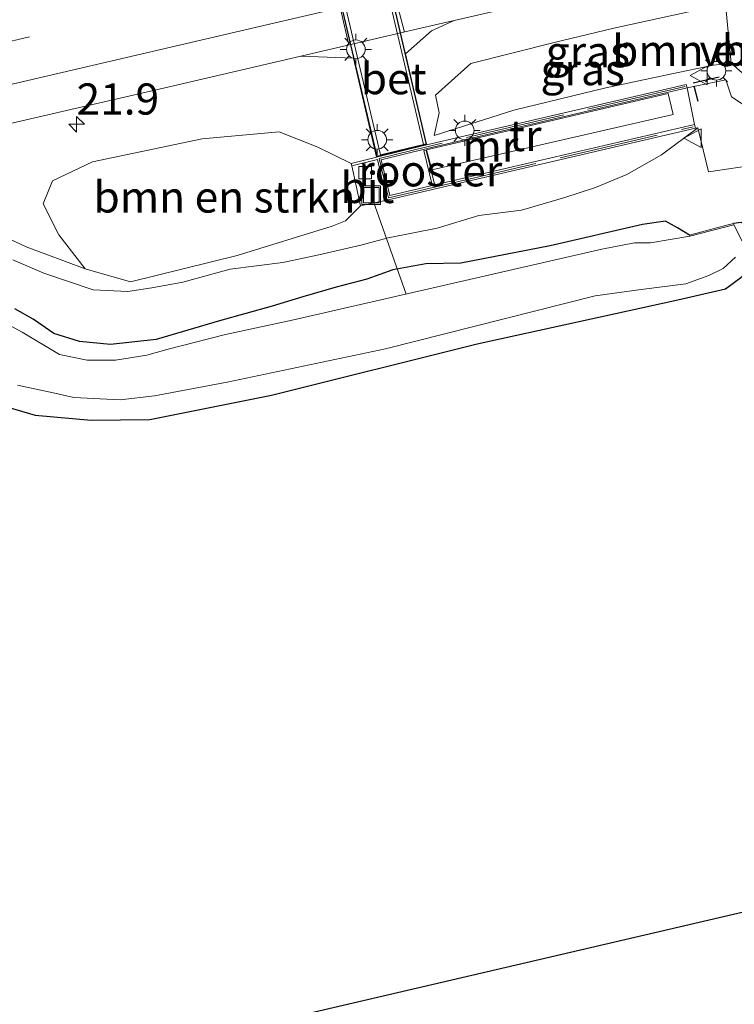
# Model space of a CAD drawing. Units: metres. Extents: x 159999 to 170000, y 577326 to 579548.
# Drawn here: x 163918 to 163976, y 578971 to 579050 of the extents above; entities that cross this region are included whole.
import ezdxf
from ezdxf.enums import TextEntityAlignment as Align

# ---------------------------------------------------------------- set-up
doc = ezdxf.new("R2010")
doc.units = ezdxf.units.M
doc.linetypes.add('IE-TERREINAFSCHEIDING', pattern=[10, 8, -2])
doc.linetypes.add('VW-3-9_STREEP', pattern=[12, 3, -9])
doc.layers.get('0').update_dxf_attribs({"lineweight": 25})
for name, color, linetype, lineweight in [('B-ME-AL-OVERIG-L-B1', 7, 'Continuous', 18), ('B-ME-AM-KILOMETR-S-B1', 7, 'Continuous', 18), ('B-ME-GR-BOMENSTRUIKEN-GV-B6', 93, 'Continuous', 18), ('B-ME-GW-KRUINLIJN-L-B1', 93, 'Continuous', 18), ('B-ME-GW-TEENLIJN-L-B1', 93, 'Continuous', 18), ('B-ME-IE-GRASLAND-GV-B6', 93, 'Continuous', 18), ('B-ME-IE-GRONDWERKLIJN-GROND_INGERICHT-GV-B6', 253, 'Continuous', 18), ('B-ME-IE-INRICHTINGSELEMENT-GV-B6', 253, 'Continuous', 18), ('B-ME-IE-INRICHTINGSELEMENT-S-B1', 253, 'Continuous', 18), ('B-ME-IE-MEUBILAIR_WEGMEUBILAIR-LICHTMAST-S-B1', 8, 'Continuous', 18), ('B-ME-IE-MEUBILAIR_WEGMEUBILAIR-LICHTMAST-S-B2', 8, 'Continuous', 18), ('B-ME-IE-TERREINAFSCHEIDING-RASTERHEKWERK-L-B1', 8, 'IE-TERREINAFSCHEIDING', 18), ('B-ME-KW-VOEGOVERGANG-L-B1', 7, 'Continuous', 18), ('B-ME-MW-MUUR-GV-B6', 8, 'IE-TERREINAFSCHEIDING-KUNSTMATIG', 18), ('B-ME-OG-BEBOUWING-GV-B6', 173, 'Continuous', 18), ('B-ME-OG-WATER-GV-B6', 153, 'Continuous', 18), ('B-ME-VH-VERH_SOORT-BETON-OVERIG-GV-B6', 8, 'IE-TERREINAFSCHEIDING-NATUURLIJK-HOUTWAL', 18), ('B-ME-VH-VERH_SOORT-BITUMEN-GV-B6', 8, 'IE-TERREINAFSCHEIDING-NATUURLIJK-HOUTWAL', 18), ('B-ME-VH-VERH_SOORT-BITUMEN-GV-B7', 8, 'Continuous', 18), ('B-ME-VH-VERH_SOORT-TEGELS-GV-B6', 8, 'Continuous', 18), ('B-ME-VV-KOLK-S-B1', 8, 'Continuous', 18), ('B-ME-VW-MARKERING-39STREEP-015-L-B1', 255, 'VW-3-9_STREEP', 18), ('B-ME-VW-MARKERING-STREEP-015-L-B1', 7, 'Continuous', 18), ('B-ME-VW-MEUBILAIR_WEGMEUBILAIR-VERKEERSBORD-S-B1', 8, 'Continuous', 18)]:
    doc.layers.add(name, color=color, linetype=linetype, lineweight=lineweight)
for name, color, linetype in [('B-ME-GW-INSTEEKWATERGANG-L-B1', 10, 'Continuous'), ('B-ME-IE-TERREINAFSCHEIDING-SCHRIKHEK-L-B1', 10, 'Continuous'), ('B-ME-KG-KADASTRAAL-OPNAMEDTMGRENS-L-B1', 10, 'Continuous'), ('B-ME-KW-TUNNEL-GV-B7', 10, 'Continuous')]:
    doc.layers.add(name, color=color, linetype=linetype)
doc.styles.add('NLCS-ISO', font='NLCS-ISO.TTF')
doc.linetypes.add('IE-TERREINAFSCHEIDING-KUNSTMATIG', pattern='A,4,[82,NLCS.SHX,S=0.75,R=90,X=0,Y=0],4,-2', length=10)
doc.linetypes.add('IE-TERREINAFSCHEIDING-NATUURLIJK-HOUTWAL', pattern='A,7,-1.5,[67,NLCS.SHX,S=0.75,R=45,X=0,Y=0],-1.5,7,-1.5,[70,NLCS.SHX,S=0.75,R=0,X=0,Y=0],-1.5', length=20)

# ---------------------------------------------------------------- blocks, each defined once
blk = doc.blocks.new('hecto')
for p, q in [((0, 0.625), (-0.625, 0)), ((0, -0.625), (0, 0.625)), ((-0.625, 0), (0.625, 0)), ((0.625, 0), (0, -0.625))]:
    blk.add_line(p, q)
blk = doc.blocks.new('lantaarnpaal')
for p, q in [((-0.884, 0.884), (-0.53, 0.53)), ((0, 0.75), (0, 1.25)), ((0.53, 0.53), (0.884, 0.884)), ((-0.75, 0), (-1.25, 0)), ((0.75, 0), (1.25, 0)), ((-0.53, -0.53), (-0.884, -0.884)), ((0, -0.75), (0, -1.25)), ((0.53, -0.53), (0.884, -0.884))]:
    blk.add_line(p, q)
blk.add_circle((0, 0), 0.75)
blk = doc.blocks.new('kolk')
blk.add_lwpolyline([(-0.5, -0.5), (0.5, -0.5), (0.5, 0.5), (-0.5, 0.5)], close=True)
blk = doc.blocks.new('put')
for p, q in [((0.75, 0.75), (-0.75, 0.75)), ((-0.75, 0.75), (-0.75, -0.75)), ((0.75, -0.75), (0.75, 0.75)), ((-0.75, -0.75), (0.75, -0.75))]:
    blk.add_line(p, q)
blk.add_lwpolyline([(-0.625, 0.625), (0.625, 0.625), (0.625, -0.625), (-0.625, -0.625)], close=True)
blk = doc.blocks.new('verkeersbord')
for p, q in [((0, 0.75), (-0.75, -0.625)), ((0.75, -0.625), (0, 0.75)), ((-0.75, -0.625), (0.75, -0.625))]:
    blk.add_line(p, q)

msp = doc.modelspace()

# ---------------------------------------------------------------- linework, layer by layer
at = {"layer": 'B-ME-AL-OVERIG-L-B1'}
msp.add_line((163946.666, 579036.067, 0.97), (163949.453, 579028.115, -0.46), dxfattribs=at)
at = {"layer": 'B-ME-GR-BOMENSTRUIKEN-GV-B6'}
for points in [[(163976.423, 579045.876, -0.331), (163975.533, 579046.654, -0.295), (163975.085, 579051.421, 0.928), (163977.588, 579051.762, 0.925), (163977.868, 579044.431, -0.247), (163976.423, 579045.876, -0.331)], [(163945.054, 579038.606, 1.016), (163945.099, 579038.421, 0.787), (163945.799, 579035.206, 0.787), (163944.593, 579034.006, 0.679), (163943.534, 579033.57, 0.466), (163935.91, 579031.217, 0.337), (163927.338, 579029.119, 0.133), (163923.709, 579030.153, 0.244), (163921.592, 579032.877, 0.466), (163920.353, 579035.377, 0.898), (163921.104, 579037.218, 1.036), (163924.31, 579038.728, 1.102), (163933.096, 579040.572, 1.069), (163939.267, 579041.135, 1.063), (163942.39, 579039.918, 1.054), (163945.054, 579038.606, 1.016)]]:
    msp.add_polyline3d(points, dxfattribs=at)
at = {"layer": 'B-ME-GW-INSTEEKWATERGANG-L-B1'}
for points in [[(163838.383, 579003.591, 0.049), (163880.841, 579013.881, 0.049), (163904.286, 579019.523, 0.076), (163908.707, 579020.122, 0.076), (163911.355, 579020.12, 0.076), (163914.037, 579019.941, 0.076), (163917.063, 579019.201, 0.076), (163919.705, 579018.417, 0.085), (163924.183, 579018.023, 0.085), (163928.893, 579018.081, 0.097), (163938.671, 579020.027, 0.094), (163955.167, 579024.15, 0.112), (163971.249, 579027.683, 0.115), (163975.088, 579028.555, 0.109), (163976.419, 579029.543, -0.022), (163977.147, 579030.471, -0.085), (163977.667, 579032.09, -0.235), (163977.174, 579033.243, -0.235), (163976.805, 579033.645, -0.268), (163976.326, 579033.882, -0.358), (163975.725, 579033.792, -0.4)], [(163972.185, 579032.866, -0.4), (163971.235, 579033.456, -0.382), (163970.27, 579033.969, -0.382), (163968.427, 579033.723, -0.382), (163961.018, 579032.013, -0.307), (163953.852, 579030.61, -0.142), (163951.039, 579030.564, 0.004), (163948.399, 579030.09, 0.118), (163946.298, 579029.318, 0.004), (163943.855, 579028.689, -0.127), (163941.17, 579027.909, -0.178), (163938.705, 579027.163, -0.235), (163934.492, 579025.979, -0.334), (163929.411, 579024.489, -0.352), (163925.753, 579024.101, -0.352), (163923.251, 579024.344, -0.352), (163921.196, 579024.973, -0.352), (163919.542, 579026.121, -0.352), (163918.083, 579026.951, -0.352)]]:
    msp.add_polyline3d(points, dxfattribs=at)
at = {"layer": 'B-ME-GW-KRUINLIJN-L-B1'}
for points in [[(163977.588, 579051.762, 0.925), (163975.085, 579051.421, 0.928), (163966.113, 579049.453, 1.075), (163961.337, 579048.311, 1.138), (163954.663, 579046.615, 1.177), (163951.806, 579044.093, 1.213), (163952.11, 579042.676, 1.192), (163951.712, 579040.851, 1.138)], [(163923.709, 579030.153, 0.244), (163918.988, 579031.913, 0.433), (163915.829, 579033.392, 0.661), (163912.97, 579035.13, 0.934), (163910.495, 579035.652, 1.084), (163899.19, 579033.163, 1.168), (163874.5, 579028.267, 1.153), (163842.328, 579020.319, 1.129), (163805.414, 579011.928, 1.123), (163768.554, 579002.948, 1.123), (163725.667, 578993.499, 1.123), (163675.594, 578981.375, 1.123), (163639.718, 578972.64, 1.022)], [(163923.709, 579030.153, 0.244), (163927.338, 579029.119, 0.133), (163935.91, 579031.217, 0.337), (163943.534, 579033.57, 0.466), (163944.593, 579034.006, 0.679), (163945.799, 579035.206, 0.787)]]:
    msp.add_polyline3d(points, dxfattribs=at)
at = {"layer": 'B-ME-GW-TEENLIJN-L-B1'}
for points in [[(163951.712, 579040.851, 1.138), (163958.103, 579042.893, 0.463), (163965.481, 579044.668, 0.082), (163970.785, 579045.792, -0.25), (163974.131, 579046.506, -0.295), (163975.533, 579046.654, -0.295), (163976.423, 579045.876, -0.331)], [(163917.898, 579030.892, 0.037), (163920.407, 579029.806, -0.094), (163924.342, 579028.464, -0.175), (163927.13, 579028.33, -0.175), (163929.066, 579028.636, -0.175), (163931.536, 579029.102, -0.175), (163935.337, 579030.12, -0.175), (163939.58, 579030.676, -0.175), (163942.449, 579031.278, -0.04), (163945.816, 579032.059, 0.076), (163948.028, 579032.655, 0.271), (163951.961, 579033.412, 0.268), (163955.283, 579034.436, 0.166), (163958.708, 579034.854, 0.052), (163962.202, 579035.889, -0.088), (163964.643, 579036.684, -0.175), (163967.153, 579037.717, -0.274), (163969.942, 579039.3, -0.322), (163972.849, 579041.466, -0.355)]]:
    msp.add_polyline3d(points, dxfattribs=at)
at = {"layer": 'B-ME-IE-GRASLAND-GV-B6'}
for points in [[(163951.09, 579040.095, 1.138), (163949.416, 579047.413, 1.201), (163951.508, 579049.248, 0.989), (163953.303, 579050.0664, 1.1201), (163964.6441, 579052.6823, 1.0815)], [(163975.085, 579051.421, 0.928), (163966.113, 579049.453, 1.075), (163961.337, 579048.311, 1.138), (163954.663, 579046.615, 1.177), (163951.806, 579044.093, 1.213), (163952.11, 579042.676, 1.192), (163951.712, 579040.851, 1.138), (163958.103, 579042.893, 0.463), (163965.481, 579044.668, 0.082), (163970.785, 579045.792, -0.25), (163974.131, 579046.506, -0.295), (163975.533, 579046.654, -0.295), (163976.423, 579045.876, -0.331), (163977.868, 579044.431, -0.247), (163978.1512, 579043.526, -0.5395), (163977.955, 579042.986, -0.576), (163978.3603, 579042.858, -0.5699), (163978.657, 579041.91, -0.304), (163975.557, 579043.962, -0.424), (163975.109, 579045.312, -0.424), (163971.999, 579044.662, -0.425), (163971.933, 579044.954, -0.4), (163951.09, 579040.095, 1.138)], [(163951.712, 579040.851, 1.138), (163952.11, 579042.676, 1.192), (163951.806, 579044.093, 1.213), (163954.663, 579046.615, 1.177), (163961.337, 579048.311, 1.138), (163966.113, 579049.453, 1.075), (163975.085, 579051.421, 0.928), (163975.533, 579046.654, -0.295), (163974.131, 579046.506, -0.295), (163970.785, 579045.792, -0.25), (163965.481, 579044.668, 0.082), (163958.103, 579042.893, 0.463), (163951.712, 579040.851, 1.138)], [(163841.3295, 579023.9341, 1.0975), (163880.1825, 579033.1287, 1.1067), (163884.7859, 579034.1963, 1.1207), (163922.5703, 579042.9497, 1.0949), (163926.8571, 579043.9295, 1.1076), (163931.1437, 579044.9091, 1.0806), (163941.0143, 579047.2095, 1.1059), (163945.24, 579047.06, 1.222), (163947.091, 579039.109, 1.137)], [(163842.328, 579020.319, 1.129), (163874.5, 579028.267, 1.153), (163899.19, 579033.163, 1.168), (163910.495, 579035.652, 1.084), (163912.97, 579035.13, 0.934), (163915.829, 579033.392, 0.661), (163918.988, 579031.913, 0.433), (163923.709, 579030.153, 0.244), (163927.338, 579029.119, 0.133), (163935.91, 579031.217, 0.337), (163943.534, 579033.57, 0.466), (163944.593, 579034.006, 0.679), (163945.799, 579035.206, 0.787), (163947.924, 579035.676, 0.79), (163972.667, 579041.45, -0.412), (163972.849, 579041.466, -0.355)], [(163947.091, 579039.109, 1.137), (163945.054, 579038.606, 1.016), (163942.39, 579039.918, 1.054), (163939.267, 579041.135, 1.063), (163933.096, 579040.572, 1.069), (163924.31, 579038.728, 1.102), (163921.104, 579037.218, 1.036), (163920.353, 579035.377, 0.898), (163921.592, 579032.877, 0.466), (163923.709, 579030.153, 0.244), (163918.988, 579031.913, 0.433), (163915.829, 579033.392, 0.661), (163912.97, 579035.13, 0.934), (163910.495, 579035.652, 1.084), (163899.19, 579033.163, 1.168), (163874.5, 579028.267, 1.153), (163842.328, 579020.319, 1.129)], [(163917.898, 579030.892, 0.037), (163920.407, 579029.806, -0.094), (163924.342, 579028.464, -0.175), (163927.13, 579028.33, -0.175), (163929.066, 579028.636, -0.175), (163931.536, 579029.102, -0.175), (163935.337, 579030.12, -0.175), (163939.58, 579030.676, -0.175), (163942.449, 579031.278, -0.04), (163945.816, 579032.059, 0.076), (163948.028, 579032.655, 0.271), (163951.961, 579033.412, 0.268), (163955.283, 579034.436, 0.166), (163958.708, 579034.854, 0.052), (163962.202, 579035.889, -0.088), (163964.643, 579036.684, -0.175), (163967.153, 579037.717, -0.274), (163969.942, 579039.3, -0.322), (163972.849, 579041.466, -0.355)], [(163972.849, 579041.466, -0.355), (163969.942, 579039.3, -0.322), (163967.153, 579037.717, -0.274), (163964.643, 579036.684, -0.175), (163962.202, 579035.889, -0.088), (163958.708, 579034.854, 0.052), (163955.283, 579034.436, 0.166), (163951.961, 579033.412, 0.268), (163948.028, 579032.655, 0.271), (163945.816, 579032.059, 0.076), (163942.449, 579031.278, -0.04), (163939.58, 579030.676, -0.175), (163935.337, 579030.12, -0.175), (163931.536, 579029.102, -0.175), (163929.066, 579028.636, -0.175), (163927.13, 579028.33, -0.175), (163924.342, 579028.464, -0.175), (163920.407, 579029.806, -0.094), (163917.898, 579030.892, 0.037)], [(163972.849, 579041.466, -0.355), (163973.716, 579037.931, -0.355), (163977.712, 579038.518, -0.313)], [(163918.083, 579026.951, -0.352), (163919.542, 579026.121, -0.352), (163921.196, 579024.973, -0.352), (163923.251, 579024.344, -0.352), (163925.753, 579024.101, -0.352), (163929.411, 579024.489, -0.352), (163934.492, 579025.979, -0.334), (163938.705, 579027.163, -0.235), (163941.17, 579027.909, -0.178), (163943.855, 579028.689, -0.127), (163946.298, 579029.318, 0.004), (163948.399, 579030.09, 0.118), (163951.039, 579030.564, 0.004), (163953.852, 579030.61, -0.142), (163961.018, 579032.013, -0.307), (163968.427, 579033.723, -0.382), (163970.27, 579033.969, -0.382), (163971.235, 579033.456, -0.382), (163972.185, 579032.866, -0.4)], [(163976.326, 579033.882, -0.358), (163975.725, 579033.792, -0.4), (163974.572, 579033.494, -0.4), (163972.185, 579032.866, -0.4), (163971.235, 579033.456, -0.382), (163970.27, 579033.969, -0.382), (163968.427, 579033.723, -0.382), (163961.018, 579032.013, -0.307), (163953.852, 579030.61, -0.142), (163951.039, 579030.564, 0.004), (163948.399, 579030.09, 0.118), (163946.298, 579029.318, 0.004), (163943.855, 579028.689, -0.127), (163941.17, 579027.909, -0.178), (163938.705, 579027.163, -0.235), (163934.492, 579025.979, -0.334), (163929.411, 579024.489, -0.352), (163925.753, 579024.101, -0.352), (163923.251, 579024.344, -0.352), (163921.196, 579024.973, -0.352), (163919.542, 579026.121, -0.352), (163918.083, 579026.951, -0.352)], [(163976.427, 579032.378, -1.201), (163975.75, 579033.695, -1.201), (163975.725, 579033.792, -0.4), (163976.326, 579033.882, -0.358)], [(163972.185, 579032.866, -0.4), (163972.21, 579032.769, -1.201), (163969.055, 579032.247, -1.201), (163967.775, 579032.234, -1.201), (163965.148, 579031.742, -1.201), (163940.309, 579026.046, -1.201), (163934.975, 579024.899, -1.201), (163932.572, 579024.271, -1.201), (163930.368, 579023.705, -1.201), (163928.653, 579023.232, -1.201), (163926.134, 579022.845, -1.201), (163923.877, 579022.831, -1.201), (163921.653, 579023.289, -1.201), (163918.645, 579025.069, -1.201), (163916.519, 579026.233, -1.201), (163913.952, 579026.018, -1.201), (163911.203, 579025.702, -1.201), (163904.595, 579024.093, -1.201), (163862.502, 579014.518, -1.201), (163802.974, 579000.403, -1.201)], [(163918.282, 579020.823, -1.201), (163921.29, 579020.179, -1.201), (163922.797, 579019.85, -1.201), (163926.531, 579019.662, -1.201), (163929.272, 579019.975, -1.201), (163935.112, 579021.059, -1.201), (163947.815, 579023.734, -1.201), (163964.632, 579027.996, -1.201), (163968.326, 579028.515, -1.201), (163971.9, 579028.959, -1.201), (163973.755, 579029.629, -1.201), (163974.904, 579030.184, -1.201), (163975.892, 579031.093, -1.201)], [(163976.419, 579029.543, -0.022), (163975.088, 579028.555, 0.109), (163971.249, 579027.683, 0.115), (163955.167, 579024.15, 0.112), (163938.671, 579020.027, 0.094), (163928.893, 579018.081, 0.097), (163924.183, 579018.023, 0.085), (163919.705, 579018.417, 0.085), (163917.063, 579019.201, 0.076)]]:
    msp.add_polyline3d(points, dxfattribs=at)
at = {"layer": 'B-ME-IE-GRONDWERKLIJN-GROND_INGERICHT-GV-B6'}
for points in [[(163838.383, 579003.591, 0.049), (163880.841, 579013.881, 0.049), (163904.286, 579019.523, 0.076), (163908.707, 579020.122, 0.076), (163911.355, 579020.12, 0.076), (163914.037, 579019.941, 0.076), (163917.063, 579019.201, 0.076), (163919.705, 579018.417, 0.085), (163924.183, 579018.023, 0.085), (163928.893, 579018.081, 0.097), (163938.671, 579020.027, 0.094), (163955.167, 579024.15, 0.112), (163971.249, 579027.683, 0.115), (163975.088, 579028.555, 0.109), (163976.419, 579029.543, -0.022), (163977.147, 579030.471, -0.085), (163977.482, 579028.917, 0.01), (163979.795, 579025.656, 0.068), (163982.598, 579023.014, 0.119), (163984.884, 579021.709, 0.122)], [(163984.884, 579021.709, 0.122), (163996.358, 578983.228, -0.373), (163764.658, 578929.223, -0.019)]]:
    msp.add_polyline3d(points, dxfattribs=at)
at = {"layer": 'B-ME-IE-INRICHTINGSELEMENT-GV-B6'}
msp.add_polyline3d([(163951.748, 579036.946, -1.735), (163951.561, 579036.899, -1.735), (163950.876, 579039.639, -1.735), (163951.057, 579039.683, -1.735), (163951.748, 579036.946, -1.735)], dxfattribs=at)
at = {"layer": 'B-ME-IE-TERREINAFSCHEIDING-RASTERHEKWERK-L-B1'}
msp.add_polyline3d([(163971.841, 579044.784, -0.313), (163951.124, 579039.95, 1.258), (163947.288, 579039.004, 1.258), (163948.035, 579035.856, 1.258), (163952.074, 579036.796, 1.258), (163972.478, 579041.555, -0.322)], dxfattribs=at)
at = {"layer": 'B-ME-IE-TERREINAFSCHEIDING-SCHRIKHEK-L-B1'}
for p, q in [((163972.4941, 579045.0669, -0.3582), (163974.5649, 579045.5631, -0.3289)), ((163972.5509, 579044.8461, -0.7283), (163972.8709, 579043.6009, -0.7221))]:
    msp.add_line(p, q, dxfattribs=at)
at = {"layer": 'B-ME-KG-KADASTRAAL-OPNAMEDTMGRENS-L-B1'}
msp.add_polyline3d([(163656.001, 578903.897, 0.473), (163756.371, 578927.291, 0.181), (163759.215, 578927.954, -1.201), (163762.261, 578928.664, -1.201), (163764.658, 578929.223, -0.019), (163996.358, 578983.228, -0.373)], dxfattribs=at)
at = {"layer": 'B-ME-KW-TUNNEL-GV-B7'}
msp.add_polyline3d([(163951.077, 579040.145, -1.721), (163947.124, 579039.171, -1.733), (163938.079, 579077.662, -1.501), (163942.081, 579078.626, -1.501), (163951.077, 579040.145, -1.721)], dxfattribs=at)
at = {"layer": 'B-ME-KW-VOEGOVERGANG-L-B1'}
for points in [[(163949.3319, 579049.1512, 1.1271), (163947.9967, 579054.2406, 1.1271), (163946.6616, 579059.3299, 1.1271)], [(163944.8594, 579048.1177, 1.3534), (163943.6874, 579053.2398, 1.3534), (163942.5153, 579058.3619, 1.3534)]]:
    msp.add_polyline3d(points, dxfattribs=at)
at = {"layer": 'B-ME-MW-MUUR-GV-B6'}
for points in [[(163971.999, 579044.662, -0.425), (163951.159, 579039.804, -1.72), (163947.468, 579038.895, -1.72), (163948.146, 579036.035, -1.72), (163951.89, 579036.916, -1.72), (163972.6, 579041.741, -0.387), (163972.667, 579041.45, -0.412), (163947.924, 579035.676, 0.79), (163947.153, 579038.928, 0.787), (163945.099, 579038.421, 0.787), (163945.054, 579038.606, 1.016), (163947.091, 579039.109, 1.137), (163951.09, 579040.095, 1.138), (163971.933, 579044.954, -0.4), (163971.999, 579044.662, -0.425)], [(163975.75, 579033.695, -1.201), (163972.21, 579032.769, -1.201), (163972.185, 579032.866, -0.4), (163974.572, 579033.494, -0.4), (163975.725, 579033.792, -0.4), (163975.75, 579033.695, -1.201)]]:
    msp.add_polyline3d(points, dxfattribs=at)
at = {"layer": 'B-ME-OG-BEBOUWING-GV-B6'}
msp.add_polyline3d([(163951.107, 579039.691, -1.732), (163970.477, 579044.22, -0.43), (163970.884, 579042.535, -0.43), (163951.53, 579038.11, -1.732), (163951.107, 579039.691, -1.732)], dxfattribs=at)
at = {"layer": 'B-ME-OG-WATER-GV-B6'}
for points in [[(163916.519, 579026.233, -1.201), (163918.645, 579025.069, -1.201), (163921.653, 579023.289, -1.201), (163923.877, 579022.831, -1.201), (163926.134, 579022.845, -1.201), (163928.653, 579023.232, -1.201), (163930.368, 579023.705, -1.201), (163932.572, 579024.271, -1.201), (163934.975, 579024.899, -1.201), (163940.309, 579026.046, -1.201), (163965.148, 579031.742, -1.201), (163967.775, 579032.234, -1.201), (163969.055, 579032.247, -1.201), (163972.21, 579032.769, -1.201), (163975.75, 579033.695, -1.201), (163976.427, 579032.378, -1.201)], [(163975.892, 579031.093, -1.201), (163974.904, 579030.184, -1.201), (163973.755, 579029.629, -1.201), (163971.9, 579028.959, -1.201), (163968.326, 579028.515, -1.201), (163964.632, 579027.996, -1.201), (163947.815, 579023.734, -1.201), (163935.112, 579021.059, -1.201), (163929.272, 579019.975, -1.201), (163926.531, 579019.662, -1.201), (163922.797, 579019.85, -1.201), (163921.29, 579020.179, -1.201), (163918.282, 579020.823, -1.201)]]:
    msp.add_polyline3d(points, dxfattribs=at)
at = {"layer": 'B-ME-VH-VERH_SOORT-BETON-OVERIG-GV-B6'}
msp.add_polyline3d([(163947.091, 579039.109, 1.137), (163945.24, 579047.06, 1.222), (163941.0143, 579047.2095, 1.1059), (163950.4011, 579049.3971, 1.13), (163953.303, 579050.0664, 1.1201), (163951.508, 579049.248, 0.989), (163949.416, 579047.413, 1.201), (163951.09, 579040.095, 1.138), (163947.091, 579039.109, 1.137)], dxfattribs=at)
at = {"layer": 'B-ME-VH-VERH_SOORT-BITUMEN-GV-B6'}
for points in [[(163951.3374, 579060.4154, 1.3684), (163972.9113, 579065.3985, 1.3643), (163974.8283, 579055.0454, 1.1202), (163969.3831, 579053.7819, 1.1204), (163964.6441, 579052.6823, 1.0815), (163953.303, 579050.0664, 1.1201), (163950.4011, 579049.3971, 1.13), (163941.0143, 579047.2095, 1.1059), (163931.1437, 579044.9091, 1.0806), (163926.8571, 579043.9295, 1.1076), (163922.5703, 579042.9497, 1.0949), (163884.7859, 579034.1963, 1.1207), (163880.1825, 579033.1287, 1.1067), (163841.3295, 579023.9341, 1.0975)], [(163971.999, 579044.662, -0.425), (163972.6, 579041.741, -0.387), (163951.89, 579036.916, -1.72), (163948.146, 579036.035, -1.72), (163947.468, 579038.895, -1.72), (163951.159, 579039.804, -1.72), (163971.999, 579044.662, -0.425)], [(163951.107, 579039.691, -1.732), (163951.53, 579038.11, -1.732), (163970.884, 579042.535, -0.43), (163970.477, 579044.22, -0.43), (163951.107, 579039.691, -1.732)], [(163945.799, 579035.206, 0.787), (163945.099, 579038.421, 0.787), (163947.153, 579038.928, 0.787), (163947.924, 579035.676, 0.79), (163945.799, 579035.206, 0.787)]]:
    msp.add_polyline3d(points, dxfattribs=at)
at = {"layer": 'B-ME-VH-VERH_SOORT-BITUMEN-GV-B7'}
msp.add_polyline3d([(163947.396, 579039.29, -1.733), (163938.349, 579077.675, -1.501), (163941.809, 579078.509, -1.501), (163950.841, 579040.139, -1.721), (163947.396, 579039.29, -1.733)], dxfattribs=at)
at = {"layer": 'B-ME-VH-VERH_SOORT-TEGELS-GV-B6'}
msp.add_polyline3d([(163971.999, 579044.662, -0.425), (163975.109, 579045.312, -0.424), (163975.557, 579043.962, -0.424), (163978.657, 579041.91, -0.304), (163977.764, 579039.52, -0.313), (163977.712, 579038.518, -0.313), (163973.716, 579037.931, -0.355), (163972.849, 579041.466, -0.355), (163972.667, 579041.45, -0.412), (163972.6, 579041.741, -0.387), (163971.999, 579044.662, -0.425)], dxfattribs=at)
at = {"layer": 'B-ME-VW-MARKERING-39STREEP-015-L-B1'}
msp.add_polyline3d([(163637.4556, 578982.1884, 1.2301), (163684.1679, 578993.3037, 1.24), (163704.7347, 578998.2105, 1.223), (163749.8113, 579008.9241, 1.26), (163795.8751, 579019.8807, 1.2688), (163842.9233, 579030.9673, 1.2661), (163845.8605, 579031.6613, 1.26), (163892.9413, 579042.6301, 1.28), (163940.0405, 579053.5977, 1.28), (163973.647, 579061.4252, 1.2744)], dxfattribs=at)
at = {"layer": 'B-ME-VW-MARKERING-STREEP-015-L-B1'}
msp.add_polyline3d([(163638.2284, 578978.9262, 1.1455), (163647.0319, 578981.0183, 1.15), (163687.4465, 578990.6279, 1.14), (163703.2957, 578994.4097, 1.1208), (163742.8113, 579003.8105, 1.16), (163783.3083, 579013.4457, 1.17), (163824.2593, 579023.1269, 1.18), (163837.9385, 579026.3477, 1.1899), (163876.6317, 579035.3921, 1.1935), (163915.5185, 579044.4393, 1.1994), (163939.3117, 579049.9687, 1.19), (163974.2616, 579058.1058, 1.1988)], dxfattribs=at)

# ---------------------------------------------------------------- block references
at = {"layer": 'B-ME-AM-KILOMETR-S-B1', "rotation": 90}
msp.add_blockref('hecto', (163923.023, 579041.748, 1.246), dxfattribs=at)
at = {"layer": 'B-ME-IE-INRICHTINGSELEMENT-S-B1', "rotation": 90}
msp.add_blockref('put', (163946.666, 579036.067, 0.97), dxfattribs=at)
at = {"layer": 'B-ME-IE-MEUBILAIR_WEGMEUBILAIR-LICHTMAST-S-B1', "rotation": 90}
for p in [(163974.3515, 579046.0445, -0.358), (163954.1597, 579041.264, 0.9212)]:
    msp.add_blockref('lantaarnpaal', p, dxfattribs=at)
at = {"layer": 'B-ME-IE-MEUBILAIR_WEGMEUBILAIR-LICHTMAST-S-B2', "rotation": 90}
for p in [(163945.4285, 579047.7616, 0.768), (163947.1419, 579040.5133, 0.768)]:
    msp.add_blockref('lantaarnpaal', p, dxfattribs=at)
at = {"layer": 'B-ME-VV-KOLK-S-B1', "rotation": 90}
msp.add_blockref('kolk', (163946.173, 579037.874, 0.828), dxfattribs=at)
at = {"layer": 'B-ME-VW-MEUBILAIR_WEGMEUBILAIR-VERKEERSBORD-S-B1', "rotation": 90}
for p in [(163972.9928, 579045.6621, -0.4033), (163972.4975, 579040.6482, -0.4033)]:
    msp.add_blockref('verkeersbord', p, dxfattribs=at)

# ---------------------------------------------------------------- texts
at = {"layer": 'B-ME-AM-KILOMETR-S-B1', "ltscale": 0.2, "style": 'NLCS-ISO'}
msp.add_text('21.9', height=2.5, dxfattribs=at).set_placement((163923.023, 579041.748, 1.246), align=Align.BOTTOM_LEFT)
at = {"layer": 'B-ME-GR-BOMENSTRUIKEN-GV-B6', "ltscale": 0.2, "style": 'NLCS-ISO'}
for p in [(163976.4867, 579047.67), (163934.8876, 579035.9206)]:
    msp.add_text('bmn en strkn', height=2.5, dxfattribs=at).set_placement(p, align=Align.MIDDLE_CENTER)
at = {"layer": 'B-ME-IE-GRASLAND-GV-B6', "ltscale": 0.2, "style": 'NLCS-ISO'}
for p in [(163964.0365, 579047.5702), (163963.6225, 579046.136)]:
    msp.add_text('gras', height=2.5, dxfattribs=at).set_placement(p, align=Align.MIDDLE_CENTER)
at = {"layer": 'B-ME-IE-INRICHTINGSELEMENT-GV-B6', "ltscale": 0.2, "style": 'NLCS-ISO'}
msp.add_text('rooster', height=2.5, dxfattribs=at).set_placement((163951.398, 579038.0226), align=Align.MIDDLE_CENTER)
at = {"layer": 'B-ME-MW-MUUR-GV-B6', "ltscale": 0.2, "style": 'NLCS-ISO'}
msp.add_text('mr', height=2.5, dxfattribs=at).set_placement((163956.2181, 579039.9969), align=Align.MIDDLE_CENTER)
at = {"layer": 'B-ME-OG-BEBOUWING-GV-B6', "ltscale": 0.2, "style": 'NLCS-ISO'}
msp.add_text('tr', height=2.5, dxfattribs=at).set_placement((163959.021, 579040.8494), align=Align.MIDDLE_CENTER)
at = {"layer": 'B-ME-VH-VERH_SOORT-BETON-OVERIG-GV-B6', "ltscale": 0.2, "style": 'NLCS-ISO'}
msp.add_text('bet', height=2.5, dxfattribs=at).set_placement((163948.4616, 579045.4119), align=Align.MIDDLE_CENTER)
at = {"layer": 'B-ME-VH-VERH_SOORT-BITUMEN-GV-B6', "ltscale": 0.2, "style": 'NLCS-ISO'}
msp.add_text('bit', height=2.5, dxfattribs=at).set_placement((163946.3548, 579036.6874), align=Align.MIDDLE_CENTER)
at = {"layer": 'B-ME-VW-MEUBILAIR_WEGMEUBILAIR-VERKEERSBORD-S-B1', "ltscale": 0.2, "style": 'NLCS-ISO'}
msp.add_text('vb', height=2.5, dxfattribs=at).set_placement((163972.9928, 579045.6621, -0.4033), align=Align.BOTTOM_LEFT)

doc.saveas('drawing.dxf')
